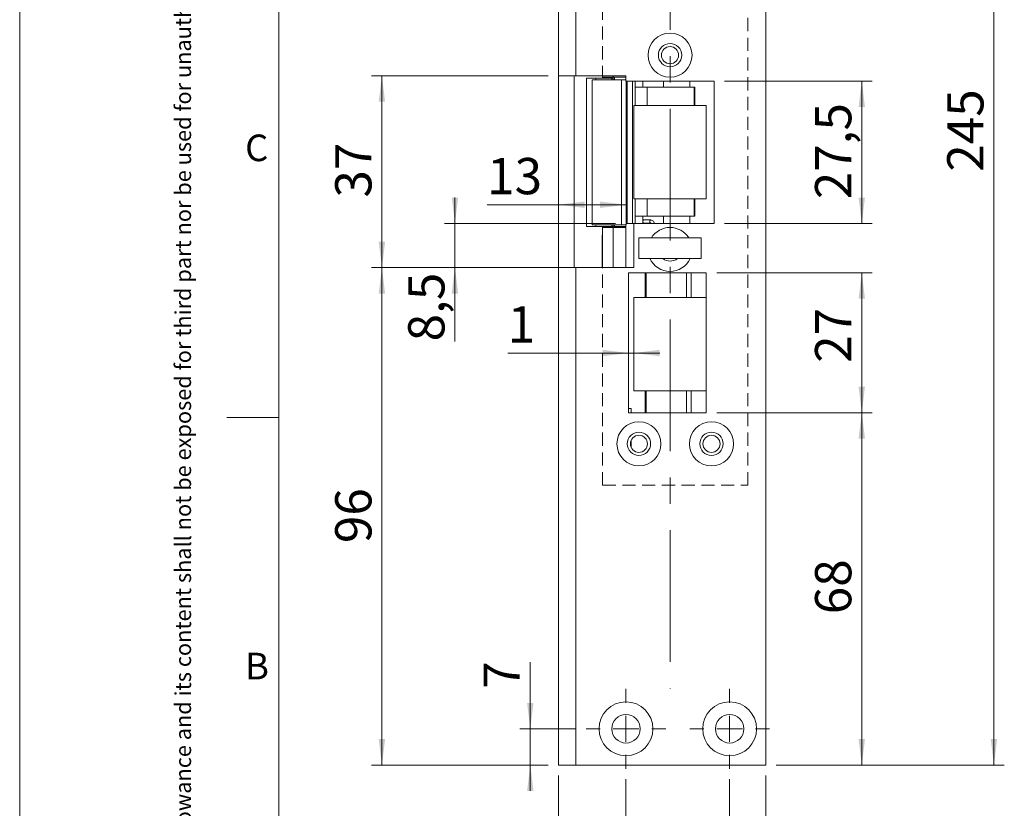
# Model space of a CAD drawing. Units: millimetres. Extents: x 0 to 210, y 0 to 297.
# Drawn here: x 0 to 95, y 67 to 143 of the extents above; entities that cross this region are included whole.
import ezdxf

# ---------------------------------------------------------------- set-up
doc = ezdxf.new("R2010")
doc.units = ezdxf.units.MM
doc.linetypes.add('CENTERX2', pattern=[20.32, 12.7, -2.54, 2.54, -2.54])
doc.linetypes.add('HIDDEN', pattern=[1.905, 1.27, -0.635])
doc.styles.add('SLDTEXTSTYLE0', font='TXT', dxfattribs={"width": 0.75})
doc.dimstyles.new('SLDDIMSTYLE0', dxfattribs={"dimtxt": 3.5, "dimasz": 2.5, "dimexe": 0, "dimexo": 0.0625, "dimgap": 0.875, "dimtad": 1, "dimlfac": 2, "dimrnd": 1e-09, "dimzin": 12, "dimdsep": 46, "dimtxsty": 'SLDTEXTSTYLE0', "dimsah": 1, "dimcen": 0.09, "dimadec": 0, "dimazin": 3, "dimtfac": 1, "dimtofl": 0, "dimtmove": 0, "dimatfit": 3, "dimfxl": 0, "dimfrac": 2, "dimtolj": 1, "dimtzin": 12, "dimarcsym": 0})
doc.dimstyles.new('SLDDIMSTYLE2', dxfattribs={"dimtxt": 3.5, "dimasz": 2.5, "dimexe": 0, "dimexo": 0.0625, "dimgap": 0.875, "dimtad": 1, "dimlfac": 2, "dimrnd": 1e-09, "dimzin": 12, "dimdsep": 46, "dimtxsty": 'SLDTEXTSTYLE0', "dimsah": 1, "dimcen": 0.09, "dimadec": 0, "dimazin": 3, "dimtfac": 1, "dimtmove": 0, "dimatfit": 0, "dimfxl": 0, "dimfrac": 2, "dimtolj": 1, "dimtzin": 12, "dimarcsym": 0})

# ---------------------------------------------------------------- blocks, each defined once
blk = doc.blocks.new('_D')
at = {"color": 7, "linetype": 'Continuous', "lineweight": 0}
for p, q in [((72.994, 193.968), (94.994, 193.968)), ((93.994, 193.968), (93.994, 71.468)), ((72.994, 71.468), (94.994, 71.468))]:
    blk.add_line(p, q, dxfattribs=at)
for points in [[(93.994, 193.968), (93.684, 191.468), (94.304, 191.468)], [(93.994, 71.468), (94.304, 73.968), (93.684, 73.968)]]:
    blk.add_solid(points, dxfattribs=at)
at = {"color": 7, "linetype": 'Continuous', "lineweight": 0, "insert": (89.483, 128.722), "char_height": 3.5, "attachment_point": 1, "rotation": 90, "style": 'SLDTEXTSTYLE0'}
blk.add_mtext('245', dxfattribs=at)
blk = doc.blocks.new('_D_1')
at = {"color": 7, "linetype": 'Continuous', "lineweight": 0}
for p, q in [((50.994, 119.468), (33.948, 119.468)), ((34.948, 71.468), (34.948, 119.468)), ((50.994, 71.468), (33.948, 71.468))]:
    blk.add_line(p, q, dxfattribs=at)
for points in [[(34.948, 119.468), (34.638, 116.968), (35.258, 116.968)], [(34.948, 71.468), (35.258, 73.968), (34.638, 73.968)]]:
    blk.add_solid(points, dxfattribs=at)
at = {"color": 7, "linetype": 'Continuous', "lineweight": 0, "insert": (30.437, 92.882), "char_height": 3.5, "attachment_point": 1, "rotation": 90, "style": 'SLDTEXTSTYLE0'}
blk.add_mtext('96', dxfattribs=at)
blk = doc.blocks.new('_D_2')
at = {"color": 7, "linetype": 'Continuous', "lineweight": 0}
for p, q in [((50.994, 137.968), (33.948, 137.968)), ((34.948, 119.468), (34.948, 137.968)), ((50.994, 119.468), (33.948, 119.468))]:
    blk.add_line(p, q, dxfattribs=at)
for points in [[(34.948, 137.968), (34.638, 135.468), (35.258, 135.468)], [(34.948, 119.468), (35.258, 121.968), (34.638, 121.968)]]:
    blk.add_solid(points, dxfattribs=at)
at = {"color": 7, "linetype": 'Continuous', "lineweight": 0, "insert": (30.437, 126.224), "char_height": 3.5, "attachment_point": 1, "rotation": 90, "style": 'SLDTEXTSTYLE0'}
blk.add_mtext('37', dxfattribs=at)
blk = doc.blocks.new('_D_3')
at = {"color": 7, "linetype": 'Continuous', "lineweight": 0}
for p, q in [((67.244, 118.968), (82.244, 118.968)), ((81.244, 105.468), (81.244, 118.968)), ((67.244, 105.468), (82.244, 105.468))]:
    blk.add_line(p, q, dxfattribs=at)
for points in [[(81.244, 118.968), (80.934, 116.468), (81.554, 116.468)], [(81.244, 105.468), (81.554, 107.968), (80.934, 107.968)]]:
    blk.add_solid(points, dxfattribs=at)
at = {"color": 7, "linetype": 'Continuous', "lineweight": 0, "insert": (76.733, 110.281), "char_height": 3.5, "attachment_point": 1, "rotation": 90, "style": 'SLDTEXTSTYLE0'}
blk.add_mtext('27', dxfattribs=at)
blk = doc.blocks.new('_D_4')
at = {"color": 7, "linetype": 'Continuous', "lineweight": 0}
for p, q in [((67.994, 137.468), (82.244, 137.468)), ((81.244, 137.468), (81.244, 123.718)), ((67.994, 123.718), (82.244, 123.718))]:
    blk.add_line(p, q, dxfattribs=at)
for points in [[(81.244, 137.468), (80.934, 134.968), (81.554, 134.968)], [(81.244, 123.718), (81.554, 126.218), (80.934, 126.218)]]:
    blk.add_solid(points, dxfattribs=at)
at = {"color": 7, "linetype": 'Continuous', "lineweight": 0, "insert": (76.733, 126.067), "char_height": 3.5, "attachment_point": 1, "rotation": 90, "style": 'SLDTEXTSTYLE0'}
blk.add_mtext('27,5', dxfattribs=at)
blk = doc.blocks.new('_D_6')
at = {"color": 7, "linetype": 'Continuous', "lineweight": 0}
for p, q in [((51.994, 125.536), (45.099, 125.536)), ((58.496, 125.536), (51.994, 125.536))]:
    blk.add_line(p, q, dxfattribs=at)
for points in [[(51.994, 125.536), (54.494, 125.226), (54.494, 125.846)], [(58.496, 125.536), (55.996, 125.846), (55.996, 125.226)]]:
    blk.add_solid(points, dxfattribs=at)
at = {"color": 7, "linetype": 'Continuous', "lineweight": 0, "insert": (45.099, 130.048), "char_height": 3.5, "attachment_point": 1, "style": 'SLDTEXTSTYLE0'}
blk.add_mtext('13', dxfattribs=at)
blk = doc.blocks.new('_D_7')
at = {"color": 7, "linetype": 'Continuous', "lineweight": 0}
for p, q in [((49.263, 74.968), (49.263, 81.408)), ((53.644, 74.968), (48.263, 74.968)), ((49.263, 71.468), (49.263, 74.968)), ((50.994, 71.468), (48.263, 71.468)), ((49.263, 71.468), (49.263, 68.968))]:
    blk.add_line(p, q, dxfattribs=at)
for points in [[(49.263, 74.968), (49.573, 77.468), (48.953, 77.468)], [(49.263, 71.468), (48.953, 68.968), (49.573, 68.968)]]:
    blk.add_solid(points, dxfattribs=at)
at = {"color": 7, "linetype": 'Continuous', "lineweight": 0, "insert": (44.751, 78.821), "char_height": 3.5, "attachment_point": 1, "rotation": 90, "style": 'SLDTEXTSTYLE0'}
blk.add_mtext('7', dxfattribs=at)
blk = doc.blocks.new('_D_8')
at = {"color": 7, "linetype": 'Continuous', "lineweight": 0}
for p, q in [((51.994, 70.468), (51.994, 60.468)), ((58.494, 70.118), (58.494, 60.468)), ((51.994, 61.468), (43.029, 61.468)), ((51.994, 61.468), (58.494, 61.468))]:
    blk.add_line(p, q, dxfattribs=at)
for points in [[(51.994, 61.468), (54.494, 61.158), (54.494, 61.778)], [(58.494, 61.468), (55.994, 61.778), (55.994, 61.158)]]:
    blk.add_solid(points, dxfattribs=at)
at = {"color": 7, "linetype": 'Continuous', "lineweight": 0, "insert": (43.029, 65.98), "char_height": 3.5, "attachment_point": 1, "style": 'SLDTEXTSTYLE0'}
blk.add_mtext('13', dxfattribs=at)
blk = doc.blocks.new('_D_9')
at = {"color": 7, "linetype": 'Continuous', "lineweight": 0}
for p, q in [((58.494, 70.118), (58.494, 60.468)), ((68.494, 70.118), (68.494, 60.468)), ((58.494, 61.468), (68.494, 61.468))]:
    blk.add_line(p, q, dxfattribs=at)
for points in [[(58.494, 61.468), (60.994, 61.158), (60.994, 61.778)], [(68.494, 61.468), (65.994, 61.778), (65.994, 61.158)]]:
    blk.add_solid(points, dxfattribs=at)
at = {"color": 7, "linetype": 'Continuous', "lineweight": 0, "insert": (60.908, 65.98), "char_height": 3.5, "attachment_point": 1, "style": 'SLDTEXTSTYLE0'}
blk.add_mtext('20', dxfattribs=at)
blk = doc.blocks.new('_D_10')
at = {"color": 7, "linetype": 'Continuous', "lineweight": 0}
for p, q in [((51.994, 70.468), (51.994, 50.73)), ((71.994, 70.468), (71.994, 50.73)), ((51.994, 51.73), (71.994, 51.73))]:
    blk.add_line(p, q, dxfattribs=at)
for points in [[(51.994, 51.73), (54.494, 51.42), (54.494, 52.04)], [(71.994, 51.73), (69.494, 52.04), (69.494, 51.42)]]:
    blk.add_solid(points, dxfattribs=at)
at = {"color": 7, "linetype": 'Continuous', "lineweight": 0, "insert": (60.908, 56.242), "char_height": 3.5, "attachment_point": 1, "style": 'SLDTEXTSTYLE0'}
blk.add_mtext('40', dxfattribs=at)
blk = doc.blocks.new('_D_11')
at = {"color": 7, "linetype": 'Continuous', "lineweight": 0}
for p, q in [((58.744, 111.226), (47.084, 111.226)), ((59.244, 111.226), (58.744, 111.226)), ((59.244, 111.226), (61.744, 111.226))]:
    blk.add_line(p, q, dxfattribs=at)
for points in [[(58.744, 111.226), (56.244, 111.536), (56.244, 110.916)], [(59.244, 111.226), (61.744, 110.916), (61.744, 111.536)]]:
    blk.add_solid(points, dxfattribs=at)
at = {"color": 7, "linetype": 'Continuous', "lineweight": 0, "insert": (47.084, 115.738), "char_height": 3.5, "attachment_point": 1, "style": 'SLDTEXTSTYLE0'}
blk.add_mtext('1', dxfattribs=at)
blk = doc.blocks.new('_D_12')
at = {"color": 7, "linetype": 'Continuous', "lineweight": 0}
for p, q in [((41.994, 123.718), (41.994, 126.218)), ((57.494, 123.718), (40.994, 123.718)), ((41.994, 119.468), (41.994, 123.718)), ((52.644, 119.468), (40.994, 119.468)), ((41.994, 119.468), (41.994, 112.351))]:
    blk.add_line(p, q, dxfattribs=at)
for points in [[(41.994, 123.718), (42.304, 126.218), (41.684, 126.218)], [(41.994, 119.468), (41.684, 116.968), (42.304, 116.968)]]:
    blk.add_solid(points, dxfattribs=at)
at = {"color": 7, "linetype": 'Continuous', "lineweight": 0, "insert": (37.483, 112.351), "char_height": 3.5, "attachment_point": 1, "rotation": 90, "style": 'SLDTEXTSTYLE0'}
blk.add_mtext('8,5', dxfattribs=at)
blk = doc.blocks.new('_D_13')
at = {"color": 7, "linetype": 'Continuous', "lineweight": 0}
for p, q in [((67.244, 105.468), (82.244, 105.468)), ((81.244, 105.468), (81.244, 71.468)), ((72.994, 71.468), (82.244, 71.468))]:
    blk.add_line(p, q, dxfattribs=at)
for points in [[(81.244, 105.468), (80.934, 102.968), (81.554, 102.968)], [(81.244, 71.468), (81.554, 73.968), (80.934, 73.968)]]:
    blk.add_solid(points, dxfattribs=at)
at = {"color": 7, "linetype": 'Continuous', "lineweight": 0, "insert": (76.733, 86.019), "char_height": 3.5, "attachment_point": 1, "rotation": 90, "style": 'SLDTEXTSTYLE0'}
blk.add_mtext('68', dxfattribs=at)
blk = doc.blocks.new('SW_CENTERMARKSYMBOL_2')
at = {"color": 0, "linetype": 'Continuous', "lineweight": 0}
for p, q in [((0, 2.5), (0, 3.85)), ((0, 0), (0, 1.25)), ((-2.5, 0), (-3.85, 0)), ((0, 0), (-1.25, 0)), ((0, 0), (0, -1.25)), ((0, 0), (1.25, 0)), ((2.5, 0), (3.85, 0)), ((0, -2.5), (0, -3.85))]:
    blk.add_line(p, q, dxfattribs=at)
blk = doc.blocks.new('SW_CENTERMARKSYMBOL_3')
at = {"color": 0, "linetype": 'Continuous', "lineweight": 0}
for p, q in [((0, 2.5), (0, 3.85)), ((0, 0), (0, 1.25)), ((-2.5, 0), (-3.85, 0)), ((0, 0), (-1.25, 0)), ((0, 0), (0, -1.25)), ((0, 0), (1.25, 0)), ((2.5, 0), (3.85, 0)), ((0, -2.5), (0, -3.85))]:
    blk.add_line(p, q, dxfattribs=at)

msp = doc.modelspace()

# ---------------------------------------------------------------- linework, layer by layer
at = {"color": 7, "linetype": 'Continuous', "lineweight": 0}
for p, q in [((0, 0), (0, 297)), ((25, 5), (25, 292)), ((25, 5), (25, 292)), ((25, 105), (20, 105))]:
    msp.add_line(p, q, dxfattribs=at)
at = {"color": 7, "linetype": 'CENTERX2', "lineweight": 0}
msp.add_line((62.7443, 195.7424), (62.7443, 78.8633), dxfattribs=at)
at = {"color": 7, "linetype": 'Continuous', "lineweight": 15}
for p, q in [((51.9943, 137.9679), (51.9943, 193.9679)), ((53.6443, 137.9679), (53.6443, 193.9679)), ((71.9943, 193.9679), (71.9943, 71.4679)), ((53.6443, 137.9679), (51.9943, 137.9679)), ((51.9943, 137.9679), (51.9943, 119.4679)), ((53.4943, 119.4679), (53.4943, 137.9679)), ((58.4943, 137.9679), (53.6443, 137.9679)), ((54.6806, 137.7429), (54.6806, 123.4429)), ((55.5869, 137.7429), (54.6806, 137.7429)), ((55.5869, 137.7429), (55.5869, 137.5929)), ((57.1365, 137.7429), (55.5869, 137.7429)), ((56.2443, 137.9679), (56.2443, 137.8429)), ((57.2443, 137.8429), (56.2443, 137.8429)), ((56.2443, 137.8429), (56.2443, 137.7429)), ((57.2443, 137.7429), (57.2438, 137.7429)), ((57.2443, 137.9679), (57.2443, 137.8429)), ((58.4943, 137.8429), (57.2443, 137.8429)), ((57.2443, 137.8429), (57.2443, 137.7429)), ((57.2443, 137.7429), (57.2443, 137.5929)), ((58.4943, 137.9679), (58.4943, 137.4679)), ((55.2443, 137.5929), (55.2443, 123.5929)), ((58.0633, 137.5929), (55.2443, 137.5929)), ((58.0633, 123.5929), (58.0633, 137.5929)), ((58.4943, 137.5929), (58.0633, 137.5929)), ((66.9943, 137.4679), (58.4943, 137.4679)), ((58.4961, 123.5929), (58.4961, 137.4679)), ((59.1215, 137.4679), (59.1215, 123.7179)), ((59.3748, 136.8679), (59.3748, 137.4679)), ((59.3748, 136.8679), (60.5328, 136.8679)), ((60.1231, 137.4679), (60.1231, 136.8679)), ((60.5328, 136.8679), (65.0866, 136.8679)), ((65.0866, 136.8679), (65.0866, 135.0929)), ((65.0866, 136.8679), (65.14, 136.8679)), ((65.14, 136.8679), (65.14, 135.0929)), ((66.9943, 123.7179), (66.9943, 137.4679)), ((66.2443, 135.0929), (59.2443, 135.0929)), ((59.2443, 135.0929), (59.2443, 126.0929)), ((66.2443, 126.0929), (66.2443, 135.0929)), ((59.2443, 126.0929), (66.2443, 126.0929)), ((65.0866, 126.0929), (65.0866, 124.4179)), ((65.14, 126.0929), (65.14, 124.4179)), ((58.0633, 123.5929), (55.2443, 123.5929)), ((55.5869, 123.5929), (55.5869, 123.4429)), ((57.2443, 123.5929), (57.2443, 123.4429)), ((58.4961, 123.5929), (58.0633, 123.5929)), ((58.4943, 119.4679), (58.4943, 123.5929)), ((58.4961, 123.7179), (59.2443, 123.7179)), ((59.2443, 123.7179), (59.2443, 119.4679)), ((59.2443, 123.7179), (66.9943, 123.7179)), ((60.5328, 124.4179), (59.3748, 124.4179)), ((59.3748, 123.7179), (59.3748, 124.4179)), ((60.1231, 124.4179), (60.1231, 123.7179)), ((60.8601, 124.0679), (60.1829, 124.0679)), ((60.1829, 123.7679), (60.8601, 123.7679)), ((65.0866, 124.4179), (60.5328, 124.4179)), ((65.0866, 124.4179), (65.14, 124.4179)), ((55.5869, 123.4429), (54.6806, 123.4429)), ((55.5869, 123.4429), (57.1365, 123.4429)), ((56.2443, 122.5929), (56.199, 122.5929)), ((56.199, 119.4679), (56.199, 122.5929)), ((56.2443, 123.4429), (56.2443, 123.3429)), ((57.2443, 123.3429), (56.2443, 123.3429)), ((56.2443, 123.3429), (56.2443, 119.4679)), ((57.2443, 123.4429), (57.2443, 123.3429)), ((57.2443, 119.4679), (57.2443, 123.3429)), ((57.2443, 123.3429), (58.4943, 123.3429)), ((57.3693, 123.4179), (57.3693, 123.3429)), ((58.3569, 123.4179), (57.3693, 123.4179)), ((58.4943, 123.4179), (58.3569, 123.4179)), ((59.7443, 122.3429), (59.7443, 120.3429)), ((59.7443, 122.3429), (65.7443, 122.3429)), ((65.7443, 122.3429), (65.7443, 120.3429)), ((59.7443, 120.3429), (65.7443, 120.3429)), ((51.9943, 71.4679), (51.9943, 119.4679)), ((51.9943, 119.4679), (53.6443, 119.4679)), ((53.6443, 71.4679), (53.6443, 119.4679)), ((53.6443, 119.4679), (59.2443, 119.4679)), ((66.2443, 118.9679), (58.7443, 118.9679)), ((58.7443, 118.9679), (58.7443, 105.4679)), ((66.2443, 116.5929), (66.2443, 118.9679)), ((66.2443, 116.5929), (59.2443, 116.5929)), ((59.2443, 116.5929), (59.2443, 107.5929)), ((66.2443, 107.5929), (66.2443, 116.5929)), ((59.2443, 107.5929), (66.2443, 107.5929)), ((66.2443, 105.4679), (66.2443, 107.5929)), ((58.7443, 105.8679), (58.9933, 105.8679)), ((58.7443, 105.4679), (66.2443, 105.4679)), ((58.9933, 105.4679), (58.9933, 105.8679)), ((58.9943, 102.8116), (58.9943, 102.1242)), ((51.9943, 71.4679), (53.6443, 71.4679)), ((71.9943, 71.4679), (53.6443, 71.4679))]:
    msp.add_line(p, q, dxfattribs=at)
at = {"color": 7, "linetype": 'HIDDEN', "lineweight": 0}
for p, q in [((56.2443, 173.2179), (56.2443, 137.9679)), ((70.2443, 98.4679), (70.2443, 173.2179)), ((56.2443, 98.4679), (56.2443, 119.4679)), ((56.2443, 98.4679), (70.2443, 98.4679))]:
    msp.add_line(p, q, dxfattribs=at)
at = {"color": 102, "linetype": 'Continuous', "lineweight": 15}
for p, q in [((57.1365, 137.5929), (57.1365, 137.7429)), ((57.3943, 137.8429), (57.3943, 137.5929)), ((58.6088, 123.7179), (58.6088, 137.4679)), ((59.3748, 135.0929), (59.3748, 136.8679)), ((60.5328, 135.0929), (60.5328, 136.8679)), ((62.1263, 136.8679), (62.1263, 137.4679)), ((64.6601, 136.8679), (64.6601, 137.4679)), ((59.3748, 124.4179), (59.3748, 126.0929)), ((60.5328, 124.4179), (60.5328, 126.0929)), ((57.1365, 123.4429), (57.1365, 123.5929)), ((57.3943, 123.5929), (57.3943, 123.4179)), ((62.1263, 123.7179), (62.1263, 124.4179)), ((64.6601, 123.7179), (64.6601, 124.4179)), ((58.3569, 123.4179), (58.3569, 123.3429)), ((60.3309, 116.5929), (60.3309, 118.9679)), ((60.435, 116.5929), (60.435, 118.9679)), ((64.3304, 118.9679), (64.3304, 116.5929)), ((64.7817, 116.5929), (64.7817, 118.9679)), ((60.3309, 105.4679), (60.3309, 107.5929)), ((60.435, 105.4679), (60.435, 107.5929)), ((64.3304, 107.5929), (64.3304, 105.4679)), ((64.7817, 105.4679), (64.7817, 107.5929))]:
    msp.add_line(p, q, dxfattribs=at)
at = {"color": 7, "linetype": 'Continuous', "lineweight": 15, "flags": 128}
for points in [[(60.1231, 123.9736), (60.1233, 123.9753), (60.1373, 124.0239), (60.1582, 124.0564), (60.1829, 124.0679)], [(60.1829, 123.7679), (60.1582, 123.7793), (60.1373, 123.8118), (60.1233, 123.8605), (60.1231, 123.8621)]]:
    msp.add_lwpolyline(points, dxfattribs=at)
at = {"color": 102, "linetype": 'Continuous', "lineweight": 15, "flags": 128}
msp.add_lwpolyline([(60.8591, 123.7679), (60.8354, 123.7793), (60.8145, 123.8118), (60.8005, 123.8605), (60.7956, 123.9179), (60.8005, 123.9753), (60.8145, 124.0239), (60.8354, 124.0564), (60.8601, 124.0679), (60.8601, 124.0679)], dxfattribs=at)
at = {"color": 7, "linetype": 'Continuous', "lineweight": 15}
for centre, radius in [((62.7443, 139.9679), 2.125), ((62.7443, 139.9679), 1.125), ((62.7443, 139.9679), 0.825), ((59.7443, 102.4679), 2.125), ((66.7443, 102.4679), 2.125), ((59.7443, 102.4679), 1.125), ((66.7443, 102.4679), 1.125), ((59.7443, 102.4679), 0.825), ((66.7443, 102.4679), 0.825), ((58.4943, 74.9679), 2.6), ((68.4943, 74.9679), 2.6), ((58.4943, 74.9679), 1.375), ((68.4943, 74.9679), 1.375)]:
    msp.add_circle(centre, radius, dxfattribs=at)
for radius, start, end in [(2.125, 90, 148.034281), (2.125, 31.965719, 90), (2.125, 204.315739, 335.684261), (1.125, 231.057559, 308.942441)]:
    msp.add_arc((62.7443, 121.2179), radius, start, end, dxfattribs=at)
for points, knots in [([(57.1365, 137.7429), (57.1678, 137.7429), (57.2262, 137.7429), (57.2382, 137.7429), (57.2438, 137.7429)], [0, 0, 0, 0, 0.5353632, 1, 1, 1, 1]), ([(61.2278, 123.7179), (61.2248, 123.7457), (61.2163, 123.825), (61.1469, 123.9406), (61.0324, 124.0341), (60.9279, 124.0658), (60.8718, 124.0675), (60.8601, 124.0679)], [0, 0, 0, 0, 0.1474682, 0.4194694, 0.6922574, 0.9357733, 1, 1, 1, 1]), ([(60.8601, 123.7679), (60.867, 123.7672), (60.8813, 123.7658), (60.9031, 123.751), (60.9192, 123.733), (60.9237, 123.7201), (60.9245, 123.7179)], [0, 0, 0, 0, 0.3258653, 0.6673395, 0.9431206, 1, 1, 1, 1]), ([(57.2438, 123.4429), (57.2382, 123.4429), (57.2262, 123.4429), (57.1678, 123.4429), (57.1365, 123.4429)], [0, 0, 0, 0, 0.46463677, 1, 1, 1, 1])]:
    msp.add_open_spline(points, degree=3, knots=knots, dxfattribs=at)

# ---------------------------------------------------------------- block references
at = {"color": 7, "linetype": 'Continuous', "lineweight": 0}
for name, p in [('SW_CENTERMARKSYMBOL_3', (58.4943, 74.9679)), ('SW_CENTERMARKSYMBOL_2', (68.4943, 74.9679))]:
    msp.add_blockref(name, p, dxfattribs=at)

# ---------------------------------------------------------------- texts
at = {"color": 7, "linetype": 'Continuous', "lineweight": 0, "insert": (14.9939, 5.9169), "char_height": 1.5375, "attachment_point": 1, "rotation": 90, "style": 'SLDTEXTSTYLE0'}
msp.add_mtext('This document shall not be copied without owners written allowance and its content shall not be exposed for third part nor be used for unauthorized purpose.', dxfattribs=at)
at = {"color": 7, "linetype": 'Continuous', "lineweight": 0, "char_height": 2.5625, "attachment_point": 1, "style": 'SLDTEXTSTYLE0'}
for s, insert in [('C', (21.75, 132.3032)), ('B', (21.75, 82.3032))]:
    msp.add_mtext(s, dxfattribs=dict(at, insert=insert))

# ---------------------------------------------------------------- dimensions: what is measured, and where the dimension line sits
at = {"color": 7, "linetype": 'Continuous', "lineweight": 0}
for base, p1, p2, dimstyle, picture, middle in [((93.9943, 71.4679), (71.9943, 193.9679), (71.9943, 71.4679), 'SLDDIMSTYLE0', '_D', (93.9943, 132.6009)), ((34.9485, 137.9679), (51.9943, 119.4679), (51.9943, 137.9679), 'SLDDIMSTYLE0', '_D_2', (34.9485, 128.8106)), ((81.2443, 123.7179), (66.9943, 137.4679), (66.9943, 123.7179), 'SLDDIMSTYLE0', '_D_4', (81.2443, 130.5929)), ((41.9943, 123.7179), (53.6443, 119.4679), (58.4943, 123.7179), 'SLDDIMSTYLE2', '_D_12', (41.9943, 115.5832)), ((34.9485, 119.4679), (51.9943, 71.4679), (51.9943, 119.4679), 'SLDDIMSTYLE0', '_D_1', (34.9485, 95.4679)), ((81.2443, 118.9679), (66.2443, 105.4679), (66.2443, 118.9679), 'SLDDIMSTYLE0', '_D_3', (81.2443, 112.8668)), ((81.2443, 71.4679), (66.2443, 105.4679), (71.9943, 71.4679), 'SLDDIMSTYLE0', '_D_13', (81.2443, 88.6051)), ((49.2629, 74.9679), (51.9943, 71.4679), (54.6443, 74.9679), 'SLDDIMSTYLE2', '_D_7', (49.2629, 80.1145))]:
    dim = msp.add_linear_dim(base=base, p1=p1, p2=p2, angle=90, dimstyle=dimstyle, dxfattribs=at)
    dim.commit()
    dim.dimension.update_dxf_attribs({"geometry": picture, "text_midpoint": middle, "dimtype": 160})
for base, p1, p2, dimstyle, picture, middle in [((51.9943, 125.5361), (58.4961, 123.5929), (51.9943, 71.4679), 'SLDDIMSTYLE0', '_D_6', (47.6854, 125.5361)), ((58.7443, 111.2259), (59.2443, 107.5929), (58.7443, 105.4679), 'SLDDIMSTYLE2', '_D_11', (48.3769, 111.2259)), ((58.4943, 61.4679), (51.9943, 71.4679), (58.4943, 71.1179), 'SLDDIMSTYLE0', '_D_8', (45.6151, 61.4679)), ((71.9943, 51.7299), (51.9943, 71.4679), (71.9943, 71.4679), 'SLDDIMSTYLE0', '_D_10', (63.4943, 51.7299)), ((68.4943, 61.4679), (58.4943, 71.1179), (68.4943, 71.1179), 'SLDDIMSTYLE0', '_D_9', (63.4943, 61.4679))]:
    dim = msp.add_linear_dim(base=base, p1=p1, p2=p2, dimstyle=dimstyle, dxfattribs=at)
    dim.commit()
    dim.dimension.update_dxf_attribs({"geometry": picture, "text_midpoint": middle, "dimtype": 160})

doc.saveas('drawing.dxf')
